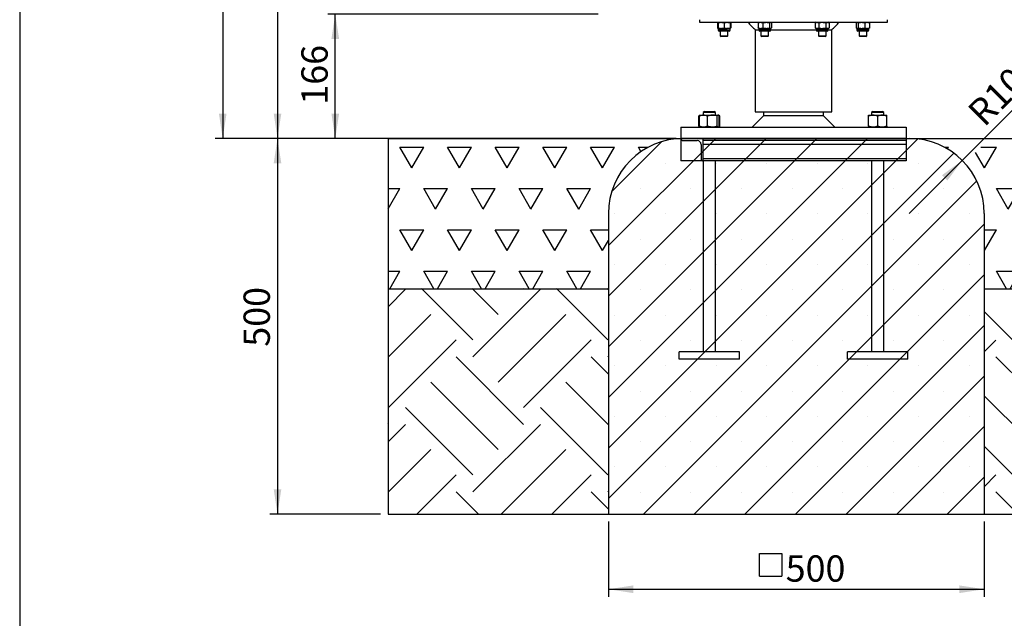
# Model space of a CAD drawing. Units: millimetres. Extents: x 5 to 415, y 5 to 292.
# Drawn here: x 5 to 136, y 128 to 208 of the extents above; entities that cross this region are included whole.
import ezdxf

# ---------------------------------------------------------------- set-up
doc = ezdxf.new("R2010")
doc.units = ezdxf.units.MM
doc.layers.add('1', color=7, linetype='Continuous', lineweight=25)
doc.styles.add('SLDTEXTSTYLE0', font='ISOCP', dxfattribs={"width": 0.96})
doc.dimstyles.new('SLDDIMSTYLE0', dxfattribs={"dimtxt": 3.5, "dimasz": 3.302, "dimexe": 0, "dimexo": 0.0625, "dimgap": 0.875, "dimtad": 1, "dimlfac": 10, "dimrnd": 1e-09, "dimzin": 12, "dimdsep": 46, "dimtxsty": 'SLDTEXTSTYLE0', "dimsah": 1, "dimcen": 0.09, "dimadec": 0, "dimazin": 3, "dimtfac": 1, "dimtofl": 0, "dimtmove": 0, "dimatfit": 3, "dimfxl": 0, "dimfrac": 2, "dimtolj": 1, "dimtzin": 12, "dimarcsym": 0})
doc.dimstyles.new('SLDDIMSTYLE1', dxfattribs={"dimtxt": 3.5, "dimasz": 3.302, "dimexe": 0, "dimexo": 0.0625, "dimgap": 0.875, "dimtad": 1, "dimdec": 0, "dimlfac": 10, "dimrnd": 1e-09, "dimzin": 12, "dimdsep": 46, "dimtxsty": 'SLDTEXTSTYLE0', "dimsah": 1, "dimcen": 0.09, "dimadec": 0, "dimazin": 3, "dimtfac": 1, "dimtdec": 0, "dimtofl": 0, "dimtmove": 0, "dimatfit": 3, "dimfxl": 0, "dimfrac": 2, "dimtolj": 1, "dimtzin": 12, "dimarcsym": 0})
doc.dimstyles.new('SLDDIMSTYLE2', dxfattribs={"dimtxt": 3.5, "dimasz": 3.302, "dimexe": 0, "dimexo": 0.0625, "dimgap": 0.875, "dimtad": 1, "dimlfac": 10, "dimrnd": 1e-09, "dimzin": 12, "dimdsep": 46, "dimtxsty": 'SLDTEXTSTYLE0', "dimsah": 1, "dimcen": 0, "dimadec": 0, "dimazin": 3, "dimtfac": 1, "dimtofl": 0, "dimtmove": 0, "dimatfit": 3, "dimfxl": 0, "dimfrac": 2, "dimtolj": 1, "dimtzin": 12, "dimarcsym": 0})

# ---------------------------------------------------------------- blocks, each defined once
blk = doc.blocks.new('SW_HATCH_2')
at = {"color": 0, "linetype": 'Continuous', "lineweight": 25}
for p, q in [((0, 15.72), (-0.07, 15.78)), ((11.23, 8.98), (4.4, 15.81)), ((14.59, 12.35), (11.13, 15.81)), ((17.96, 15.72), (17.87, 15.81)), ((29.19, 8.98), (22.36, 15.81)), ((29.26, 15.64), (29.09, 15.81)), ((-0.07, 13.4), (2.25, 15.72)), ((11.23, 6.74), (20.21, 15.72)), ((-0.07, 6.67), (5.61, 12.35)), ((14.59, 3.37), (23.57, 12.35)), ((0, 0), (8.98, 8.98)), ((17.96, 0), (26.94, 8.98)), ((17.96, -2.25), (8.98, 6.74)), ((29.26, 4.42), (26.94, 6.74)), ((29.19, 6.74), (29.26, 6.81)), ((14.59, -5.61), (5.61, 3.37)), ((29.26, -2.32), (23.57, 3.37)), ((11.23, -8.98), (2.25, 0)), ((29.19, -8.98), (20.21, 0)), ((0, -2.25), (-0.07, -2.18)), ((-0.07, -4.56), (2.25, -2.25)), ((11.23, -11.23), (20.21, -2.25)), ((-0.07, -11.29), (5.61, -5.61)), ((14.99, -14.19), (23.57, -5.61)), ((3.77, -14.19), (8.98, -8.98)), ((21.73, -14.19), (26.94, -8.98)), ((11.95, -14.19), (8.98, -11.23)), ((29.26, -13.54), (26.94, -11.23)), ((29.19, -11.23), (29.26, -11.15))]:
    blk.add_line(p, q, dxfattribs=at)
blk = doc.blocks.new('SW_HATCH_3')
at = {"color": 0, "linetype": 'Continuous', "lineweight": 25}
for p, q in [((7.18, 4.93), (3.72, 8.39)), ((3.81, -0.68), (12.79, 8.3)), ((10.54, 8.3), (10.45, 8.39)), ((21.77, 1.56), (14.94, 8.39)), ((25.14, 4.93), (21.68, 8.39)), ((28.51, 8.3), (28.41, 8.39)), ((21.77, -0.68), (29.33, 6.87)), ((3.81, 1.56), (0, 5.37)), ((7.18, -4.05), (16.16, 4.93)), ((0, 0), (1.56, 1.56)), ((10.54, -7.42), (19.52, 1.56)), ((25.14, -4.05), (29.33, 0.14)), ((10.54, -9.66), (1.56, -0.68)), ((28.51, -9.66), (19.52, -0.68)), ((25.14, -13.03), (16.16, -4.05)), ((7.18, -13.03), (0, -5.85)), ((21.77, -16.4), (12.79, -7.42)), ((28.51, -7.42), (29.33, -6.6)), ((3.81, -18.64), (12.79, -9.66)), ((21.77, -18.64), (29.33, -11.09)), ((3.81, -16.4), (0, -12.59)), ((7.58, -21.61), (16.16, -13.03)), ((0, -17.96), (1.56, -16.4)), ((14.31, -21.61), (19.52, -16.4)), ((25.54, -21.61), (29.33, -17.82)), ((4.53, -21.61), (1.56, -18.64)), ((22.49, -21.61), (19.52, -18.64))]:
    blk.add_line(p, q, dxfattribs=at)
blk = doc.blocks.new('SW_HATCH_4')
at = {"color": 0, "linetype": 'Continuous', "lineweight": 25}
for p, q in [((0, 0), (-1.59, 2.75)), ((-1.59, 2.75), (1.59, 2.75)), ((0, 0), (1.59, 2.75)), ((6.35, 0), (4.76, 2.75)), ((4.76, 2.75), (7.94, 2.75)), ((6.35, 0), (7.94, 2.75)), ((12.7, 0), (11.11, 2.75)), ((11.11, 2.75), (14.29, 2.75)), ((12.7, 0), (14.29, 2.75)), ((19.05, 0), (17.46, 2.75)), ((17.46, 2.75), (20.64, 2.75)), ((19.05, 0), (20.64, 2.75)), ((25.4, 0), (23.81, 2.75)), ((23.81, 2.75), (26.99, 2.75)), ((25.4, 0), (26.99, 2.75)), ((30.5, 2.16), (30.16, 2.75)), ((30.16, 2.75), (31.48, 2.75)), ((-3.15, -5.45), (-1.59, -2.75)), ((-3.15, -2.75), (-1.59, -2.75)), ((3.17, -5.5), (1.59, -2.75)), ((1.59, -2.75), (4.76, -2.75)), ((3.17, -5.5), (4.76, -2.75)), ((9.52, -5.5), (7.94, -2.75)), ((7.94, -2.75), (11.11, -2.75)), ((9.52, -5.5), (11.11, -2.75)), ((15.87, -5.5), (14.29, -2.75)), ((14.29, -2.75), (17.46, -2.75)), ((15.87, -5.5), (17.46, -2.75)), ((22.22, -5.5), (20.64, -2.75)), ((20.64, -2.75), (23.81, -2.75)), ((22.22, -5.5), (23.81, -2.75)), ((0, -11), (-1.59, -8.25)), ((-1.59, -8.25), (1.59, -8.25)), ((0, -11), (1.59, -8.25)), ((6.35, -11), (4.76, -8.25)), ((4.76, -8.25), (7.94, -8.25)), ((6.35, -11), (7.94, -8.25)), ((12.7, -11), (11.11, -8.25)), ((11.11, -8.25), (14.29, -8.25)), ((12.7, -11), (14.29, -8.25)), ((19.05, -11), (17.46, -8.25)), ((17.46, -8.25), (20.64, -8.25)), ((19.05, -11), (20.64, -8.25)), ((25.4, -11), (23.81, -8.25)), ((23.81, -8.25), (26.18, -8.25)), ((25.4, -11), (26.18, -9.65)), ((-3.15, -13.75), (-1.59, -13.75)), ((-2.93, -16.08), (-1.59, -13.75)), ((2.93, -16.08), (1.59, -13.75)), ((1.59, -13.75), (4.76, -13.75)), ((3.42, -16.08), (4.76, -13.75)), ((9.28, -16.08), (7.94, -13.75)), ((7.94, -13.75), (11.11, -13.75)), ((9.77, -16.08), (11.11, -13.75)), ((15.63, -16.08), (14.29, -13.75)), ((14.29, -13.75), (17.46, -13.75)), ((16.12, -16.08), (17.46, -13.75)), ((21.98, -16.08), (20.64, -13.75)), ((20.64, -13.75), (23.81, -13.75)), ((22.47, -16.08), (23.81, -13.75))]:
    blk.add_line(p, q, dxfattribs=at)
blk = doc.blocks.new('SW_HATCH_5')
at = {"color": 0, "linetype": 'Continuous', "lineweight": 25}
for p, q in [((-0.42, 0.24), (0.14, 0.24)), ((0, 0), (0.14, 0.24)), ((4.41, 0.24), (6.49, 0.24)), ((4.9, -2.51), (6.49, 0.24)), ((11.25, -2.51), (9.66, 0.24)), ((9.66, 0.24), (12.84, 0.24)), ((11.25, -2.51), (12.84, 0.24)), ((17.6, -2.51), (16.01, 0.24)), ((16.01, 0.24), (19.19, 0.24)), ((17.6, -2.51), (19.19, 0.24)), ((23.95, -2.51), (22.36, 0.24)), ((22.36, 0.24), (25.54, 0.24)), ((23.95, -2.51), (25.54, 0.24)), ((30.3, -2.51), (28.71, 0.24)), ((28.71, 0.24), (31.89, 0.24)), ((30.3, -2.51), (31.89, 0.24)), ((4.9, -2.51), (3.72, -0.46)), ((8.08, -8.01), (6.49, -5.26)), ((6.49, -5.26), (9.66, -5.26)), ((8.08, -8.01), (9.66, -5.26)), ((14.43, -8.01), (12.84, -5.26)), ((12.84, -5.26), (16.01, -5.26)), ((14.43, -8.01), (16.01, -5.26)), ((20.78, -8.01), (19.19, -5.26)), ((19.19, -5.26), (22.36, -5.26)), ((20.78, -8.01), (22.36, -5.26)), ((27.13, -8.01), (25.54, -5.26)), ((25.54, -5.26), (28.71, -5.26)), ((27.13, -8.01), (28.71, -5.26)), ((33.48, -8.01), (31.89, -5.26)), ((31.89, -5.26), (34.2, -5.26)), ((33.48, -8.01), (34.2, -6.75)), ((4.88, -10.76), (6.49, -10.76)), ((4.9, -13.51), (6.49, -10.76)), ((11.25, -13.51), (9.66, -10.76)), ((9.66, -10.76), (12.84, -10.76)), ((11.25, -13.51), (12.84, -10.76)), ((17.6, -13.51), (16.01, -10.76)), ((16.01, -10.76), (19.19, -10.76)), ((17.6, -13.51), (19.19, -10.76)), ((23.95, -13.51), (22.36, -10.76)), ((22.36, -10.76), (25.54, -10.76)), ((23.95, -13.51), (25.54, -10.76)), ((30.3, -13.51), (28.71, -10.76)), ((28.71, -10.76), (31.89, -10.76)), ((30.3, -13.51), (31.89, -10.76)), ((4.9, -13.51), (4.88, -13.47)), ((7.83, -18.59), (6.49, -16.26)), ((6.49, -16.26), (9.66, -16.26)), ((8.32, -18.59), (9.66, -16.26)), ((14.18, -18.59), (12.84, -16.26)), ((12.84, -16.26), (16.01, -16.26)), ((14.67, -18.59), (16.01, -16.26)), ((20.53, -18.59), (19.19, -16.26)), ((19.19, -16.26), (22.36, -16.26)), ((21.02, -18.59), (22.36, -16.26)), ((26.88, -18.59), (25.54, -16.26)), ((25.54, -16.26), (28.71, -16.26)), ((27.37, -18.59), (28.71, -16.26)), ((33.23, -18.59), (31.89, -16.26)), ((31.89, -16.26), (34.2, -16.26)), ((33.72, -18.59), (34.2, -17.75))]:
    blk.add_line(p, q, dxfattribs=at)
blk = doc.blocks.new('SW_SYMBOL_MOD_BOX')
at = {"layer": '1', "color": 0}
for p, q in [((200, 200), (200, 800)), ((200, 800), (800, 800)), ((800, 800), (800, 200)), ((200, 200), (800, 200))]:
    blk.add_line(p, q, dxfattribs=at)
blk = doc.blocks.new('_D')
at = {"layer": '1'}
for p, q in [((83.34, 140.9), (83.34, 130.9)), ((133.34, 140.9), (133.34, 130.9)), ((83.34, 131.9), (133.34, 131.9))]:
    blk.add_line(p, q, dxfattribs=at)
for points in [[(83.34, 131.9), (86.64, 131.39), (86.64, 132.41)], [(133.34, 131.9), (130.04, 132.41), (130.04, 131.39)]]:
    blk.add_solid(points, dxfattribs=at)
at = {"layer": '1', "xscale": 0.005003419972640219, "yscale": 0.005003419972640219, "zscale": 0.005003419972640219}
blk.add_blockref('SW_SYMBOL_MOD_BOX', (102.42, 132.65), dxfattribs=at)
at = {"layer": '1', "insert": (106.92, 136.41), "char_height": 3.5, "attachment_point": 1, "style": 'SLDTEXTSTYLE0'}
blk.add_mtext('500', dxfattribs=at)
blk = doc.blocks.new('_D_1')
at = {"layer": '1'}
for p, q in [((81.96, 208.45), (45.99, 208.45)), ((46.99, 191.9), (46.99, 208.45)), ((92.34, 191.9), (45.99, 191.9))]:
    blk.add_line(p, q, dxfattribs=at)
for points in [[(46.99, 208.45), (46.48, 205.15), (47.5, 205.15)], [(46.99, 191.9), (47.5, 195.2), (46.48, 195.2)]]:
    blk.add_solid(points, dxfattribs=at)
at = {"layer": '1', "insert": (42.48, 196.39), "char_height": 3.5, "attachment_point": 1, "rotation": 90, "style": 'SLDTEXTSTYLE0'}
blk.add_mtext('166', dxfattribs=at)
blk = doc.blocks.new('_D_2')
at = {"layer": '1'}
for p, q in [((106.96, 233.95), (38.3, 233.95)), ((39.3, 233.95), (39.3, 191.9)), ((53.01, 191.9), (38.3, 191.9))]:
    blk.add_line(p, q, dxfattribs=at)
for points in [[(39.3, 233.95), (38.8, 230.65), (39.81, 230.65)], [(39.3, 191.9), (39.81, 195.2), (38.8, 195.2)]]:
    blk.add_solid(points, dxfattribs=at)
at = {"layer": '1', "insert": (34.79, 211.99), "char_height": 3.5, "attachment_point": 1, "rotation": 90, "style": 'SLDTEXTSTYLE0'}
blk.add_mtext('421', dxfattribs=at)
blk = doc.blocks.new('_D_3')
at = {"layer": '1'}
for p, q in [((92.39, 270.07), (31.01, 270.07)), ((32.01, 270.07), (32.01, 191.9)), ((53.01, 191.9), (31.01, 191.9))]:
    blk.add_line(p, q, dxfattribs=at)
for points in [[(32.01, 270.07), (31.51, 266.77), (32.52, 266.77)], [(32.01, 191.9), (32.52, 195.2), (31.51, 195.2)]]:
    blk.add_solid(points, dxfattribs=at)
at = {"layer": '1', "insert": (27.5, 227.32), "char_height": 3.5, "attachment_point": 1, "rotation": 90, "style": 'SLDTEXTSTYLE0'}
blk.add_mtext('782', dxfattribs=at)
blk = doc.blocks.new('_D_4')
at = {"layer": '1'}
for q in [(140.71, 199.27), (123.34, 181.9)]:
    blk.add_line((130.41, 188.97), q, dxfattribs=at)
blk.add_solid([(130.41, 188.97), (127.72, 187), (128.43, 186.28)], dxfattribs=at)
at = {"layer": '1', "insert": (130.86, 195.78), "char_height": 3.5, "attachment_point": 1, "rotation": 45, "style": 'SLDTEXTSTYLE0'}
blk.add_mtext('R100', dxfattribs=at)
blk = doc.blocks.new('_D_5')
at = {"layer": '1'}
for p, q in [((53.01, 191.9), (38.3, 191.9)), ((39.3, 191.9), (39.3, 141.9)), ((53.01, 141.9), (38.3, 141.9))]:
    blk.add_line(p, q, dxfattribs=at)
for points in [[(39.3, 191.9), (38.8, 188.6), (39.81, 188.6)], [(39.3, 141.9), (39.81, 145.2), (38.8, 145.2)]]:
    blk.add_solid(points, dxfattribs=at)
at = {"layer": '1', "insert": (34.79, 164.18), "char_height": 3.5, "attachment_point": 1, "rotation": 90, "style": 'SLDTEXTSTYLE0'}
blk.add_mtext('500', dxfattribs=at)

msp = doc.modelspace()

# ---------------------------------------------------------------- hatches: boundary and pattern name
at = {"layer": '1'}
h = msp.add_hatch(dxfattribs=at)
h.set_pattern_fill('SACNCR', scale=2, style=0)
edge = h.paths.add_edge_path(flags=0)
edge.add_line((123.3395, 191.902), (93.3395, 191.902))
edge.add_arc((93.3395, 181.902), 10, 90, 180)
edge.add_line((83.3395, 181.902), (83.3395, 171.902))
edge.add_line((83.3395, 171.902), (83.3395, 141.902))
edge.add_line((83.3395, 141.902), (133.3395, 141.902))
edge.add_line((133.3395, 141.902), (133.3395, 171.902))
edge.add_line((133.3395, 171.902), (133.3395, 181.902))
edge.add_arc((123.3395, 181.902), 10, 0, 90)

# ---------------------------------------------------------------- linework, layer by layer
at = {"color": 7, "linetype": 'Continuous', "lineweight": 25}
for p, q in [((95.463, 207.702), (95.463, 207.352)), ((95.463, 207.352), (120.463, 207.352)), ((97.832, 207.2805), (97.832, 206.6194)), ((97.9242, 207.352), (97.8953, 207.3353)), ((97.9242, 207.2805), (97.9242, 206.6194)), ((98.7242, 207.2805), (98.7242, 206.6194)), ((99.5531, 207.3353), (99.5242, 207.352)), ((99.5242, 207.2805), (99.5242, 206.6194)), ((99.6165, 207.2805), (99.6165, 206.6194)), ((103.2439, 207.2805), (103.2439, 206.6194)), ((103.3362, 207.352), (103.3071, 207.3352)), ((103.8971, 207.2805), (103.8971, 206.6194)), ((104.7894, 207.2805), (104.7894, 206.6194)), ((104.9653, 207.3352), (104.9362, 207.352)), ((105.0285, 207.2805), (105.0285, 206.6194)), ((110.9899, 207.352), (110.8661, 207.2805)), ((110.8661, 207.2805), (110.8661, 206.6194)), ((111.328, 207.2805), (111.328, 206.6194)), ((112.2517, 207.2805), (112.2517, 206.6194)), ((112.7136, 207.2805), (112.5899, 207.352)), ((112.7136, 207.2805), (112.7136, 206.6194)), ((116.3095, 207.2805), (116.3095, 206.6194)), ((116.4018, 207.352), (116.3729, 207.3353)), ((116.5486, 207.2805), (116.5486, 206.6194)), ((117.4409, 207.2805), (117.4409, 206.6194)), ((118.0307, 207.3353), (118.0018, 207.352)), ((118.0941, 207.2805), (118.0941, 206.6194)), ((120.463, 207.352), (120.463, 207.702)), ((97.8953, 206.5647), (97.9242, 206.548)), ((97.9242, 206.548), (97.9242, 206.2907)), ((97.9242, 206.548), (98.3242, 206.548)), ((99.3956, 206.162), (98.0529, 206.162)), ((98.2242, 206.162), (98.2242, 205.552)), ((98.3242, 206.548), (99.1242, 206.548)), ((99.5242, 206.548), (99.1242, 206.548)), ((99.2242, 205.552), (99.2242, 206.162)), ((99.5242, 206.548), (99.5531, 206.5647)), ((99.5242, 206.2907), (99.5242, 206.548)), ((102.883, 206.3513), (102.883, 195.452)), ((103.3071, 206.5648), (103.3362, 206.548)), ((103.3362, 206.548), (103.3362, 206.2907)), ((103.3362, 206.548), (103.5705, 206.548)), ((104.8075, 206.162), (103.4649, 206.162)), ((103.5705, 206.548), (104.3433, 206.548)), ((103.6362, 206.162), (103.6362, 205.552)), ((104.3433, 206.548), (104.9089, 206.548)), ((104.6362, 205.552), (104.6362, 206.162)), ((104.9362, 206.548), (104.9089, 206.548)), ((104.9362, 206.548), (104.9653, 206.5648)), ((104.9362, 206.2907), (104.9362, 206.548)), ((110.8661, 206.6194), (110.9899, 206.548)), ((110.9899, 206.548), (110.9899, 206.2907)), ((110.9899, 206.548), (111.097, 206.548)), ((111.097, 206.548), (111.7899, 206.548)), ((112.4612, 206.162), (111.1185, 206.162)), ((111.2899, 206.162), (111.2899, 205.552)), ((111.7899, 206.548), (112.4827, 206.548)), ((112.2899, 205.552), (112.2899, 206.162)), ((112.4827, 206.548), (112.5899, 206.548)), ((112.5899, 206.548), (112.7136, 206.6194)), ((112.5899, 206.2907), (112.5899, 206.548)), ((113.043, 195.452), (113.043, 206.3513)), ((116.3729, 206.5647), (116.4018, 206.548)), ((116.4018, 206.548), (116.4018, 206.2907)), ((116.4018, 206.548), (116.4291, 206.548)), ((116.4291, 206.548), (116.9948, 206.548)), ((117.8732, 206.162), (116.5305, 206.162)), ((116.7018, 206.162), (116.7018, 205.552)), ((116.9948, 206.548), (117.7675, 206.548)), ((117.7018, 205.552), (117.7018, 206.162)), ((117.7675, 206.548), (118.0018, 206.548)), ((118.0018, 206.548), (118.0307, 206.5647)), ((118.0018, 206.2907), (118.0018, 206.548)), ((98.2242, 205.552), (98.3242, 205.452)), ((98.2242, 205.552), (99.2242, 205.552)), ((99.1242, 205.452), (98.3242, 205.452)), ((99.1242, 205.452), (99.2242, 205.552)), ((103.6362, 205.552), (103.7362, 205.452)), ((103.6362, 205.552), (104.6362, 205.552)), ((104.5362, 205.452), (103.7362, 205.452)), ((104.5362, 205.452), (104.6362, 205.552)), ((111.2899, 205.552), (111.3899, 205.452)), ((111.2899, 205.552), (112.2899, 205.552)), ((112.1899, 205.452), (111.3899, 205.452)), ((112.1899, 205.452), (112.2899, 205.552)), ((116.7018, 205.552), (116.8018, 205.452)), ((116.7018, 205.552), (117.7018, 205.552)), ((117.6018, 205.452), (116.8018, 205.452)), ((117.6018, 205.452), (117.7018, 205.552)), ((96.113, 195.502), (95.963, 195.352)), ((95.963, 195.352), (95.963, 194.992)), ((97.563, 195.352), (95.963, 195.352)), ((96.113, 195.502), (97.413, 195.502)), ((97.563, 195.352), (97.413, 195.502)), ((97.563, 194.992), (97.563, 195.352)), ((102.883, 195.452), (113.043, 195.452)), ((103.963, 195.452), (103.963, 194.902)), ((111.963, 194.902), (111.963, 195.452)), ((118.513, 195.502), (118.363, 195.352)), ((118.363, 195.352), (118.363, 194.992)), ((119.963, 195.352), (118.363, 195.352)), ((118.513, 195.502), (119.813, 195.502)), ((119.963, 195.352), (119.813, 195.502)), ((119.963, 194.992), (119.963, 195.352)), ((95.3783, 193.5092), (95.3783, 194.8848)), ((95.5452, 194.9817), (95.4045, 194.9004)), ((95.5456, 194.9802), (95.4625, 194.8848)), ((95.4625, 193.5092), (95.4625, 194.8848)), ((95.563, 194.992), (95.5452, 194.9817)), ((95.563, 194.992), (95.9947, 194.992)), ((95.9947, 194.992), (97.1772, 194.992)), ((96.5269, 193.5092), (96.5269, 194.8848)), ((97.1772, 194.992), (97.9455, 194.992)), ((97.8274, 193.5092), (97.8274, 194.8848)), ((97.9455, 194.992), (97.963, 194.992)), ((97.9808, 194.9817), (97.963, 194.992)), ((98.1216, 194.9004), (97.986, 194.9787)), ((98.0635, 193.5092), (98.0635, 194.8848)), ((98.1191, 194.8998), (98.1478, 194.8848)), ((98.1478, 193.5092), (98.1478, 194.8848)), ((103.963, 194.902), (102.463, 193.402)), ((113.463, 193.402), (111.963, 194.902)), ((117.963, 194.992), (118.563, 194.992)), ((117.963, 193.5092), (117.963, 194.8848)), ((118.563, 194.992), (119.763, 194.992)), ((119.163, 193.5092), (119.163, 194.8848)), ((119.763, 194.992), (120.363, 194.992)), ((120.363, 193.5092), (120.363, 194.8848)), ((92.963, 193.402), (92.963, 191.902)), ((92.963, 193.402), (122.963, 193.402)), ((95.4045, 193.4935), (95.5452, 193.4123)), ((95.5456, 193.4137), (95.4625, 193.5092)), ((95.5452, 193.4123), (95.563, 193.402)), ((97.963, 193.402), (97.9808, 193.4123)), ((97.986, 193.4152), (98.1216, 193.4935)), ((98.1191, 193.4941), (98.1478, 193.5092)), ((122.963, 193.402), (122.963, 191.902)), ((92.963, 191.902), (92.963, 188.902)), ((95.963, 191.902), (92.963, 191.902)), ((92.963, 191.902), (122.963, 191.902)), ((93.263, 191.602), (95.163, 191.602)), ((95.963, 188.902), (95.963, 191.902)), ((122.963, 191.902), (95.963, 191.902)), ((122.963, 191.602), (95.963, 191.602)), ((122.963, 191.902), (122.963, 191.602)), ((122.963, 191.602), (122.963, 191.102)), ((95.663, 191.102), (95.663, 189.202)), ((122.963, 191.102), (95.963, 191.102)), ((122.963, 191.102), (122.963, 189.202)), ((95.963, 188.902), (92.963, 188.902)), ((122.963, 189.202), (95.963, 189.202)), ((95.963, 188.902), (95.963, 163.502)), ((122.963, 188.902), (95.963, 188.902)), ((97.563, 163.502), (97.563, 188.902)), ((118.363, 188.902), (118.363, 163.502)), ((119.963, 163.502), (119.963, 188.902)), ((122.963, 189.202), (122.963, 188.902)), ((92.763, 162.502), (92.763, 163.502)), ((100.763, 163.502), (92.763, 163.502)), ((100.763, 162.502), (92.763, 162.502)), ((100.763, 162.502), (100.763, 163.502)), ((115.163, 162.502), (115.163, 163.502)), ((123.163, 163.502), (115.163, 163.502)), ((123.163, 162.502), (115.163, 162.502)), ((123.163, 162.502), (123.163, 163.502))]:
    msp.add_line(p, q, dxfattribs=at)
at = {"color": 8, "linetype": 'Continuous', "lineweight": 25}
for p, q in [((99.5242, 206.2907), (97.9242, 206.2907)), ((104.9362, 206.2907), (103.3362, 206.2907)), ((112.5899, 206.2907), (110.9899, 206.2907)), ((118.0018, 206.2907), (116.4018, 206.2907))]:
    msp.add_line(p, q, dxfattribs=at)
at = {"color": 7, "linetype": 'Continuous', "lineweight": 25, "flags": 128}
msp.add_lwpolyline([(111.9563, 194.902), (111.9207, 194.9023), (111.8563, 194.9028), (111.767, 194.9029), (111.5054, 194.9022), (111.3331, 194.9018), (111.1432, 194.9015), (110.6908, 194.9012), (110.4299, 194.9014), (110.1609, 194.9017), (109.5687, 194.9025), (109.2486, 194.9029), (108.9308, 194.9028), (108.604, 194.9024), (108.2655, 194.902), (107.9224, 194.902), (107.5915, 194.902), (106.9283, 194.9029), (106.6007, 194.9029), (106.2942, 194.9024), (105.7077, 194.9017), (105.4327, 194.9019), (105.185, 194.9015), (104.9549, 194.8997), (104.7413, 194.8971), (104.5499, 194.8949), (104.389, 194.8937), (104.1383, 194.8951), (104.0519, 194.8974), (103.9856, 194.9004), (103.963, 194.902), (103.963, 194.902)], dxfattribs=at)
at = {"color": 7, "linetype": 'Continuous', "lineweight": 25}
for centre, radius, start, end in [((98.0529, 206.2907), 0.1287, 180, 270), ((99.3956, 206.2907), 0.1287, 270, 0), ((103.4649, 206.2907), 0.1287, 180, 270), ((104.8075, 206.2907), 0.1287, 270, 0), ((111.1185, 206.2907), 0.1287, 180, 270), ((112.4612, 206.2907), 0.1287, 270, 0), ((116.5305, 206.2907), 0.1287, 180, 270), ((117.8732, 206.2907), 0.1287, 270, 0), ((93.263, 191.902), 0.3, 180, 270), ((95.163, 191.102), 0.5, 0, 90), ((95.963, 189.202), 0.3, 180, 270)]:
    msp.add_arc(centre, radius, start, end, dxfattribs=at)
for points, knots in [([(97.832, 207.2805), (97.8513, 207.3028), (97.8724, 207.3271), (97.8942, 207.3336), (97.896, 207.3341)], [0, 0, 0, 0, 0.91623602, 1, 1, 1, 1]), ([(97.9242, 207.2805), (97.9892, 207.3005), (98.1203, 207.3408), (98.2559, 207.3482), (98.3242, 207.352)], [0, 0, 0, 0, 0.49545796, 1, 1, 1, 1]), ([(97.9242, 207.352), (97.9242, 207.3509), (97.9242, 207.347), (97.9242, 207.3086), (97.9242, 207.2805)], [0, 0, 0, 0, 0.26863361, 1, 1, 1, 1]), ([(98.3242, 207.352), (98.3337, 207.3519), (98.4055, 207.3513), (98.5409, 207.3356), (98.6627, 207.299), (98.7242, 207.2805)], [0, 0, 0, 0, 0.07008577, 0.53078223, 1, 1, 1, 1]), ([(98.7242, 207.2805), (98.7892, 207.3005), (98.9203, 207.3408), (99.0559, 207.3482), (99.1242, 207.352)], [0, 0, 0, 0, 0.49545796, 1, 1, 1, 1]), ([(99.1242, 207.352), (99.1337, 207.3519), (99.2055, 207.3513), (99.3409, 207.3356), (99.4627, 207.299), (99.5242, 207.2805)], [0, 0, 0, 0, 0.07008577, 0.53078223, 1, 1, 1, 1]), ([(99.5242, 207.352), (99.5242, 207.3509), (99.5242, 207.347), (99.5242, 207.3086), (99.5242, 207.2805)], [0, 0, 0, 0, 0.26863361, 1, 1, 1, 1]), ([(99.6165, 207.2805), (99.5893, 207.293), (99.559, 207.307), (99.5275, 207.312), (99.5242, 207.3125)], [0, 0, 0, 0, 0.89670012, 1, 1, 1, 1]), ([(99.6165, 207.2805), (99.5972, 207.3028), (99.5761, 207.3271), (99.5543, 207.3336), (99.5525, 207.3341)], [0, 0, 0, 0, 0.91623602, 1, 1, 1, 1]), ([(101.883, 207.352), (102.042, 207.1752), (102.3598, 206.8217), (102.7134, 206.5039), (102.8902, 206.3451)], [0, 0, 0, 0, 0.50005232, 1, 1, 1, 1]), ([(103.2439, 207.2805), (103.2713, 207.2913), (103.3778, 207.3332), (103.4884, 207.344), (103.5705, 207.352)], [0, 0, 0, 0, 0.25755135, 1, 1, 1, 1]), ([(103.308, 207.3336), (103.3051, 207.3326), (103.2833, 207.325), (103.2622, 207.3012), (103.2439, 207.2805)], [0, 0, 0, 0, 0.13192928, 1, 1, 1, 1]), ([(103.5705, 207.352), (103.6002, 207.3509), (103.7108, 207.347), (103.8184, 207.3086), (103.8971, 207.2805)], [0, 0, 0, 0, 0.26863361, 1, 1, 1, 1]), ([(103.8971, 207.2805), (103.9696, 207.3005), (104.1158, 207.3408), (104.267, 207.3482), (104.3433, 207.352)], [0, 0, 0, 0, 0.49545796, 1, 1, 1, 1]), ([(104.3433, 207.352), (104.3538, 207.3519), (104.4339, 207.3513), (104.5849, 207.3356), (104.7208, 207.299), (104.7894, 207.2805)], [0, 0, 0, 0, 0.07008577, 0.53078223, 1, 1, 1, 1]), ([(104.7894, 207.2805), (104.8088, 207.3005), (104.848, 207.3408), (104.8885, 207.3482), (104.9089, 207.352)], [0, 0, 0, 0, 0.495457963, 1, 1, 1, 1]), ([(104.9644, 207.3336), (104.9673, 207.3326), (104.9891, 207.325), (105.0102, 207.3012), (105.0285, 207.2805)], [0, 0, 0, 0, 0.13192928, 1, 1, 1, 1]), ([(110.8661, 207.2805), (110.9036, 207.3005), (110.9793, 207.3408), (111.0576, 207.3482), (111.097, 207.352)], [0, 0, 0, 0, 0.49545796, 1, 1, 1, 1]), ([(111.097, 207.352), (111.1025, 207.3519), (111.144, 207.3513), (111.2221, 207.3356), (111.2925, 207.299), (111.328, 207.2805)], [0, 0, 0, 0, 0.07008577, 0.53078223, 1, 1, 1, 1]), ([(111.328, 207.2805), (111.3668, 207.2913), (111.5173, 207.3332), (111.6737, 207.344), (111.7899, 207.352)], [0, 0, 0, 0, 0.25755135, 1, 1, 1, 1]), ([(111.7899, 207.352), (111.8319, 207.3509), (111.9882, 207.347), (112.1404, 207.3086), (112.2517, 207.2805)], [0, 0, 0, 0, 0.26863361, 1, 1, 1, 1]), ([(112.2517, 207.2805), (112.2893, 207.3005), (112.3649, 207.3408), (112.4432, 207.3482), (112.4827, 207.352)], [0, 0, 0, 0, 0.49545796, 1, 1, 1, 1]), ([(112.4827, 207.352), (112.4882, 207.3519), (112.5296, 207.3513), (112.6078, 207.3356), (112.6781, 207.299), (112.7136, 207.2805)], [0, 0, 0, 0, 0.07008577, 0.53078223, 1, 1, 1, 1]), ([(113.0359, 206.3451), (113.2127, 206.5039), (113.5663, 206.8217), (113.8841, 207.1752), (114.043, 207.352)], [0, 0, 0, 0, 0.49994309, 1, 1, 1, 1]), ([(116.3095, 207.2805), (116.3289, 207.3028), (116.35, 207.3271), (116.3718, 207.3336), (116.3736, 207.3341)], [0, 0, 0, 0, 0.91623602, 1, 1, 1, 1]), ([(116.4291, 207.352), (116.4319, 207.3519), (116.4534, 207.3513), (116.4938, 207.3356), (116.5303, 207.299), (116.5486, 207.2805)], [0, 0, 0, 0, 0.070085768, 0.530782234, 1, 1, 1, 1]), ([(116.5486, 207.2805), (116.6211, 207.3005), (116.7673, 207.3408), (116.9185, 207.3482), (116.9948, 207.352)], [0, 0, 0, 0, 0.49545796, 1, 1, 1, 1]), ([(116.9948, 207.352), (117.0053, 207.3519), (117.0854, 207.3513), (117.2364, 207.3356), (117.3723, 207.299), (117.4409, 207.2805)], [0, 0, 0, 0, 0.070085768, 0.530782234, 1, 1, 1, 1]), ([(117.4409, 207.2805), (117.4683, 207.2913), (117.5748, 207.3332), (117.6854, 207.344), (117.7675, 207.352)], [0, 0, 0, 0, 0.25755135, 1, 1, 1, 1]), ([(117.7675, 207.352), (117.7972, 207.3509), (117.9078, 207.347), (118.0154, 207.3086), (118.0941, 207.2805)], [0, 0, 0, 0, 0.26863361, 1, 1, 1, 1]), ([(118.0941, 207.2805), (118.0748, 207.3028), (118.0537, 207.3271), (118.0319, 207.3336), (118.0301, 207.3341)], [0, 0, 0, 0, 0.91623602, 1, 1, 1, 1]), ([(97.832, 206.6194), (97.8514, 206.5991), (97.8859, 206.5629), (97.9215, 206.5557), (97.9372, 206.5526)], [0, 0, 0, 0, 0.5621388, 1, 1, 1, 1]), ([(97.9242, 206.6194), (97.9892, 206.5995), (98.1203, 206.5592), (98.2559, 206.5517), (98.3242, 206.548)], [0, 0, 0, 0, 0.49545796, 1, 1, 1, 1]), ([(97.9242, 206.548), (97.9242, 206.549), (97.9242, 206.553), (97.9242, 206.5914), (97.9242, 206.6194)], [0, 0, 0, 0, 0.26863361, 1, 1, 1, 1]), ([(98.3242, 206.548), (98.3337, 206.5481), (98.4055, 206.5487), (98.5409, 206.5643), (98.6627, 206.601), (98.7242, 206.6194)], [0, 0, 0, 0, 0.07008577, 0.53078223, 1, 1, 1, 1]), ([(98.7242, 206.6194), (98.7892, 206.5995), (98.9203, 206.5592), (99.0559, 206.5517), (99.1242, 206.548)], [0, 0, 0, 0, 0.49545796, 1, 1, 1, 1]), ([(99.1242, 206.548), (99.1337, 206.5481), (99.2055, 206.5487), (99.3409, 206.5643), (99.4627, 206.601), (99.5242, 206.6194)], [0, 0, 0, 0, 0.07008577, 0.53078223, 1, 1, 1, 1]), ([(99.6165, 206.6194), (99.5893, 206.6069), (99.559, 206.593), (99.5275, 206.588), (99.5242, 206.5875)], [0, 0, 0, 0, 0.89670012, 1, 1, 1, 1]), ([(99.5242, 206.548), (99.5242, 206.549), (99.5242, 206.553), (99.5242, 206.5914), (99.5242, 206.6194)], [0, 0, 0, 0, 0.26863361, 1, 1, 1, 1]), ([(99.6165, 206.6194), (99.5972, 206.5972), (99.5761, 206.5729), (99.5543, 206.5664), (99.5525, 206.5658)], [0, 0, 0, 0, 0.91623602, 1, 1, 1, 1]), ([(102.8853, 206.3513), (102.8846, 206.3513), (102.8791, 206.3511), (102.9032, 206.3509), (102.959, 206.3511), (103.0556, 206.3519), (103.1789, 206.352), (103.2865, 206.352), (103.3362, 206.352)], [0, 0, 0, 0, 0.02930279, 0.22491591, 0.42188743, 0.62314268, 0.82587815, 1, 1, 1, 1]), ([(103.2439, 206.6194), (103.2713, 206.6087), (103.3778, 206.5668), (103.4884, 206.556), (103.5705, 206.548)], [0, 0, 0, 0, 0.25755135, 1, 1, 1, 1]), ([(103.308, 206.5663), (103.3051, 206.5673), (103.2833, 206.5749), (103.2622, 206.5988), (103.2439, 206.6194)], [0, 0, 0, 0, 0.13192928, 1, 1, 1, 1]), ([(103.5705, 206.548), (103.6002, 206.549), (103.7108, 206.553), (103.8184, 206.5914), (103.8971, 206.6194)], [0, 0, 0, 0, 0.26863361, 1, 1, 1, 1]), ([(103.8971, 206.6194), (103.9696, 206.5995), (104.1158, 206.5592), (104.267, 206.5517), (104.3433, 206.548)], [0, 0, 0, 0, 0.49545796, 1, 1, 1, 1]), ([(104.3433, 206.548), (104.3538, 206.5481), (104.4339, 206.5487), (104.5849, 206.5643), (104.7208, 206.601), (104.7894, 206.6194)], [0, 0, 0, 0, 0.07008577, 0.53078223, 1, 1, 1, 1]), ([(104.7894, 206.6194), (104.8088, 206.5995), (104.848, 206.5592), (104.8885, 206.5517), (104.9089, 206.548)], [0, 0, 0, 0, 0.49545796, 1, 1, 1, 1]), ([(104.9089, 206.548), (104.9118, 206.5481), (104.9332, 206.5487), (104.9737, 206.5643), (105.0101, 206.601), (105.0285, 206.6194)], [0, 0, 0, 0, 0.07008577, 0.53078223, 1, 1, 1, 1]), ([(104.9362, 206.3522), (104.9463, 206.3522), (105.0698, 206.3524), (105.3239, 206.3522), (105.6975, 206.3519), (106.0872, 206.3529), (106.4938, 206.3556), (106.9101, 206.3585), (107.3327, 206.3606), (107.7574, 206.3614), (108.1882, 206.3608), (108.5859, 206.3589), (109.0579, 206.3559), (109.4905, 206.3527), (109.8024, 206.3522), (109.9071, 206.352)], [0, 0, 0, 0, 0.00744126, 0.09070653, 0.17133677, 0.25267855, 0.33460033, 0.41786607, 0.49848249, 0.57981038, 0.66171797, 0.7449701, 0.8081946, 0.93566946, 1, 1, 1, 1]), ([(109.9071, 206.352), (110.0164, 206.3522), (110.3466, 206.3527), (110.7093, 206.356), (110.9457, 206.3577), (110.9899, 206.358)], [0, 0, 0, 0, 0.28708161, 0.86673702, 1, 1, 1, 1]), ([(110.8661, 206.6194), (110.9036, 206.5995), (110.9793, 206.5592), (111.0576, 206.5517), (111.097, 206.548)], [0, 0, 0, 0, 0.49545796, 1, 1, 1, 1]), ([(111.097, 206.548), (111.1025, 206.5481), (111.144, 206.5487), (111.2221, 206.5643), (111.2925, 206.601), (111.328, 206.6194)], [0, 0, 0, 0, 0.07008577, 0.53078223, 1, 1, 1, 1]), ([(111.328, 206.6194), (111.3668, 206.6087), (111.5173, 206.5668), (111.6737, 206.556), (111.7899, 206.548)], [0, 0, 0, 0, 0.25755135, 1, 1, 1, 1]), ([(111.7899, 206.548), (111.8319, 206.549), (111.9882, 206.553), (112.1404, 206.5914), (112.2517, 206.6194)], [0, 0, 0, 0, 0.268633605, 1, 1, 1, 1]), ([(112.2517, 206.6194), (112.2893, 206.5995), (112.3649, 206.5592), (112.4432, 206.5517), (112.4827, 206.548)], [0, 0, 0, 0, 0.49545796, 1, 1, 1, 1]), ([(112.4827, 206.548), (112.4882, 206.5481), (112.5296, 206.5487), (112.6078, 206.5643), (112.6781, 206.601), (112.7136, 206.6194)], [0, 0, 0, 0, 0.07008577, 0.53078223, 1, 1, 1, 1]), ([(112.5899, 206.3537), (112.6153, 206.3534), (112.7018, 206.3522), (112.8152, 206.3519), (112.928, 206.3523), (113.0017, 206.3523), (113.0404, 206.3517), (113.0392, 206.3514), (113.0388, 206.3513)], [0, 0, 0, 0, 0.08272802, 0.2812158, 0.48295681, 0.67839152, 0.87554942, 1, 1, 1, 1]), ([(116.3095, 206.6194), (116.329, 206.5995), (116.3681, 206.5592), (116.4086, 206.5517), (116.4291, 206.548)], [0, 0, 0, 0, 0.49545796, 1, 1, 1, 1]), ([(116.4291, 206.548), (116.4319, 206.5481), (116.4534, 206.5487), (116.4938, 206.5643), (116.5303, 206.601), (116.5486, 206.6194)], [0, 0, 0, 0, 0.07008577, 0.53078223, 1, 1, 1, 1]), ([(116.5486, 206.6194), (116.6211, 206.5995), (116.7673, 206.5592), (116.9185, 206.5517), (116.9948, 206.548)], [0, 0, 0, 0, 0.49545796, 1, 1, 1, 1]), ([(116.9948, 206.548), (117.0053, 206.5481), (117.0854, 206.5487), (117.2364, 206.5643), (117.3723, 206.601), (117.4409, 206.6194)], [0, 0, 0, 0, 0.070085768, 0.530782234, 1, 1, 1, 1]), ([(117.4409, 206.6194), (117.4683, 206.6087), (117.5748, 206.5668), (117.6854, 206.556), (117.7675, 206.548)], [0, 0, 0, 0, 0.25755135, 1, 1, 1, 1]), ([(117.7675, 206.548), (117.7972, 206.549), (117.9078, 206.553), (118.0154, 206.5914), (118.0941, 206.6194)], [0, 0, 0, 0, 0.26863361, 1, 1, 1, 1]), ([(118.0941, 206.6194), (118.0748, 206.5972), (118.0537, 206.5729), (118.0319, 206.5664), (118.0301, 206.5658)], [0, 0, 0, 0, 0.91623602, 1, 1, 1, 1]), ([(95.4069, 194.9007), (95.4246, 194.9118), (95.4596, 194.934), (95.496, 194.9406), (95.514, 194.9439)], [0, 0, 0, 0, 0.5055084, 1, 1, 1, 1]), ([(95.9947, 194.992), (95.9821, 194.9919), (95.8866, 194.9909), (95.7065, 194.9675), (95.5443, 194.9125), (95.4625, 194.8848)], [0, 0, 0, 0, 0.07009856, 0.53078884, 1, 1, 1, 1]), ([(96.5269, 194.8848), (96.4405, 194.9148), (96.2661, 194.9752), (96.0857, 194.9864), (95.9947, 194.992)], [0, 0, 0, 0, 0.49545796, 1, 1, 1, 1]), ([(97.1772, 194.992), (97.1618, 194.9919), (97.0958, 194.9913), (96.9791, 194.9833), (96.8275, 194.9611), (96.6764, 194.9285), (96.5768, 194.8994), (96.5269, 194.8848)], [0, 0, 0, 0, 0.07006415, 0.29981912, 0.53083569, 0.76502779, 1, 1, 1, 1]), ([(97.8274, 194.8848), (97.7749, 194.9001), (97.6698, 194.9308), (97.5084, 194.9645), (97.344, 194.9876), (97.2329, 194.9905), (97.1772, 194.992)], [0, 0, 0, 0, 0.24726861, 0.49536257, 0.74687401, 1, 1, 1, 1]), ([(97.9455, 194.992), (97.9348, 194.9902), (97.9095, 194.9861), (97.8699, 194.9509), (97.8416, 194.9069), (97.8274, 194.8848)], [0, 0, 0, 0, 0.26840654, 0.6323729, 1, 1, 1, 1]), ([(98.0635, 194.8848), (98.0536, 194.9006), (98.0295, 194.9391), (97.9901, 194.9821), (97.9604, 194.9887), (97.9455, 194.992)], [0, 0, 0, 0, 0.25724326, 0.62637989, 1, 1, 1, 1]), ([(98.1478, 194.8848), (98.1182, 194.9006), (98.0767, 194.9228), (98.0343, 194.9379), (98.0222, 194.9422)], [0, 0, 0, 0, 0.71360523, 1, 1, 1, 1]), ([(118.563, 194.992), (118.5488, 194.9919), (118.4879, 194.9913), (118.3802, 194.9833), (118.2404, 194.9611), (118.1009, 194.9285), (118.009, 194.8994), (117.963, 194.8848)], [0, 0, 0, 0, 0.07006415, 0.29981912, 0.53083569, 0.76502779, 1, 1, 1, 1]), ([(117.963, 194.8848), (117.963, 194.9006), (117.963, 194.9391), (117.963, 194.9821), (117.963, 194.9887), (117.963, 194.992)], [0, 0, 0, 0, 0.257243262, 0.626379886, 1, 1, 1, 1]), ([(119.163, 194.8848), (119.0656, 194.9148), (118.8689, 194.9752), (118.6656, 194.9864), (118.563, 194.992)], [0, 0, 0, 0, 0.495457963, 1, 1, 1, 1]), ([(119.763, 194.992), (119.7488, 194.9919), (119.6411, 194.9909), (119.438, 194.9675), (119.2553, 194.9125), (119.163, 194.8848)], [0, 0, 0, 0, 0.07009856, 0.53078884, 1, 1, 1, 1]), ([(120.363, 194.8848), (120.2656, 194.9148), (120.0689, 194.9752), (119.8656, 194.9864), (119.763, 194.992)], [0, 0, 0, 0, 0.49545796, 1, 1, 1, 1]), ([(120.363, 194.8848), (120.363, 194.901), (120.363, 194.9638), (120.363, 194.98), (120.363, 194.992)], [0, 0, 0, 0, 0.25755135, 1, 1, 1, 1]), ([(95.3783, 193.5092), (95.4054, 193.4916), (95.4498, 193.4628), (95.496, 193.4536), (95.514, 193.4501)], [0, 0, 0, 0, 0.6109603, 1, 1, 1, 1]), ([(95.9947, 193.402), (95.9821, 193.4021), (95.8866, 193.4031), (95.7065, 193.4265), (95.5443, 193.4814), (95.4625, 193.5092)], [0, 0, 0, 0, 0.07009856, 0.53078884, 1, 1, 1, 1]), ([(96.5269, 193.5092), (96.4405, 193.4792), (96.2661, 193.4187), (96.0857, 193.4076), (95.9947, 193.402)], [0, 0, 0, 0, 0.49545796, 1, 1, 1, 1]), ([(97.1772, 193.402), (97.1618, 193.4021), (97.0958, 193.4026), (96.9791, 193.4107), (96.8275, 193.4329), (96.6764, 193.4655), (96.5768, 193.4946), (96.5269, 193.5092)], [0, 0, 0, 0, 0.07006415, 0.29981912, 0.53083569, 0.76502779, 1, 1, 1, 1]), ([(97.8274, 193.5092), (97.7749, 193.4938), (97.6698, 193.4632), (97.5084, 193.4295), (97.344, 193.4064), (97.2329, 193.4035), (97.1772, 193.402)], [0, 0, 0, 0, 0.247268614, 0.495362565, 0.746874005, 1, 1, 1, 1]), ([(97.9455, 193.402), (97.9348, 193.4037), (97.9095, 193.4078), (97.8699, 193.4431), (97.8416, 193.4871), (97.8274, 193.5092)], [0, 0, 0, 0, 0.26840654, 0.6323729, 1, 1, 1, 1]), ([(98.0635, 193.5092), (98.0536, 193.4936), (98.0295, 193.4557), (98.0017, 193.4214), (97.9838, 193.4158), (97.9806, 193.4148)], [0, 0, 0, 0, 0.3640498, 0.88645071, 1, 1, 1, 1]), ([(98.1478, 193.5092), (98.1182, 193.4933), (98.0767, 193.4712), (98.0343, 193.4561), (98.0222, 193.4517)], [0, 0, 0, 0, 0.71360523, 1, 1, 1, 1]), ([(118.563, 193.402), (118.5488, 193.4021), (118.4879, 193.4026), (118.3802, 193.4107), (118.2404, 193.4329), (118.1009, 193.4655), (118.009, 193.4946), (117.963, 193.5092)], [0, 0, 0, 0, 0.070064146, 0.299819119, 0.530835686, 0.765027789, 1, 1, 1, 1]), ([(117.963, 193.5092), (117.963, 193.4934), (117.963, 193.4549), (117.963, 193.4119), (117.963, 193.4053), (117.963, 193.402)], [0, 0, 0, 0, 0.25724326, 0.62637989, 1, 1, 1, 1]), ([(119.163, 193.5092), (119.0656, 193.4792), (118.8689, 193.4187), (118.6656, 193.4076), (118.563, 193.402)], [0, 0, 0, 0, 0.49545796, 1, 1, 1, 1]), ([(119.763, 193.402), (119.7488, 193.4021), (119.6411, 193.4031), (119.438, 193.4265), (119.2553, 193.4814), (119.163, 193.5092)], [0, 0, 0, 0, 0.07009856, 0.530788835, 1, 1, 1, 1]), ([(120.363, 193.5092), (120.2656, 193.4792), (120.0689, 193.4187), (119.8656, 193.4076), (119.763, 193.402)], [0, 0, 0, 0, 0.49545796, 1, 1, 1, 1]), ([(120.363, 193.5092), (120.363, 193.493), (120.363, 193.4302), (120.363, 193.414), (120.363, 193.402)], [0, 0, 0, 0, 0.25755135, 1, 1, 1, 1])]:
    msp.add_open_spline(points, degree=3, knots=knots, dxfattribs=at)
at = {"layer": '1'}
for p, q in [((5, 292), (5, 5)), ((54.014, 191.902), (162.665, 191.902)), ((54.014, 191.902), (54.014, 141.902)), ((93.3395, 191.902), (123.3395, 191.902)), ((83.3395, 181.902), (83.3395, 141.902)), ((133.3395, 181.902), (133.3395, 141.902)), ((54.014, 171.902), (83.3395, 171.902)), ((133.3395, 171.902), (162.665, 171.902)), ((54.014, 141.902), (162.665, 141.902)), ((83.3395, 141.902), (133.3395, 141.902))]:
    msp.add_line(p, q, dxfattribs=at)
for centre, start, end in [((93.3395, 181.902), 90, 180), ((123.3395, 181.902), 0, 90)]:
    msp.add_arc(centre, 10, start, end, dxfattribs=at)

# ---------------------------------------------------------------- block references
at = {"color": 7, "linetype": 'Continuous', "lineweight": 25}
for name, p in [('SW_HATCH_4', (57.163, 187.9801)), ('SW_HATCH_5', (128.4623, 190.4902)), ('SW_HATCH_2', (54.0815, 156.0956)), ('SW_HATCH_3', (133.3395, 163.5115))]:
    msp.add_blockref(name, p, dxfattribs=at)

# ---------------------------------------------------------------- dimensions: what is measured, and where the dimension line sits
at = {"layer": '1'}
for base, p1, p2, dimstyle, picture, middle in [((32.014, 191.902), (93.3882, 270.0715), (54.014, 191.902), 'SLDDIMSTYLE1', '_D_3', (32.014, 230.9868)), ((39.3039135803, 191.9019845404), (107.963030557, 233.9519845404), (54.0139575206, 191.9019845404), 'SLDDIMSTYLE1', '_D_2', (39.3039135803, 215.4826119662)), ((46.987548956, 208.4519845404), (93.3394975966, 191.9019845404), (82.963030557, 208.4519845404), 'SLDDIMSTYLE1', '_D_1', (46.987548956, 199.7064545595)), ((39.3039, 141.902), (54.014, 191.902), (54.014, 141.902), 'SLDDIMSTYLE0', '_D_5', (39.3039, 167.8449))]:
    dim = msp.add_linear_dim(base=base, p1=p1, p2=p2, angle=90, dimstyle=dimstyle, dxfattribs=at)
    dim.commit()
    dim.dimension.update_dxf_attribs({"geometry": picture, "text_midpoint": middle, "dimtype": 160})
dim = msp.add_radius_dim(center=(123.3395, 181.902), mpoint=(130.4106, 188.9731), dimstyle='SLDDIMSTYLE2', dxfattribs=at)
dim.commit()
dim.dimension.update_dxf_attribs({"geometry": '_D_4', "text_midpoint": (137.4816, 196.0441), "dimtype": 164})
dim = msp.add_linear_dim(base=(133.3395, 131.902), p1=(83.3395, 141.902), p2=(133.3395, 141.902), text='{\\fGDT;o}<>', dimstyle='SLDDIMSTYLE0', dxfattribs=at)
dim.commit()
dim.dimension.update_dxf_attribs({"geometry": '_D', "text_midpoint": (108.3395, 131.902), "dimtype": 160})

doc.saveas('drawing.dxf')
